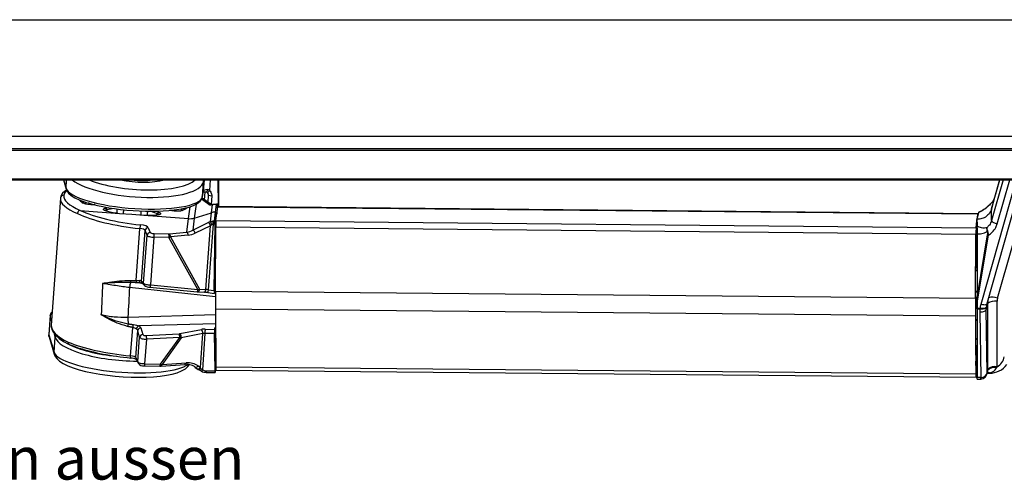
# Model space of a CAD drawing. Extents: x 9 to 832, y 9 to 585.
# Drawn here: x 309 to 471, y 415 to 491 of the extents above; entities that cross this region are included whole.
import ezdxf

# ---------------------------------------------------------------- set-up
doc = ezdxf.new("R2010")
doc.units = 0
doc.layers.get('0').update_dxf_attribs({"linetype": 'CONTINUOUS'})
doc.layers.add('ZEICHNUNGSKOPF', color=7, linetype='CONTINUOUS')
doc.styles.get("Standard").update_dxf_attribs({"font": 'ARIAL.TTF'})

msp = doc.modelspace()

# ---------------------------------------------------------------- linework, layer by layer
at = {"color": 7, "linetype": 'CONTINUOUS'}
for p, q in [((66.91946154, 490.57318213), (551.91946094, 490.57318213)), ((66.91946154, 471.4130679), (551.91946094, 471.4130679)), ((66.91946154, 469.4313811), (551.91946094, 469.4313811)), ((66.91946154, 469.1579895), (551.91946094, 469.1579895)), ((66.91946154, 464.42591715), (551.91946094, 464.42591715)), ((66.91946154, 464.24366104), (551.91946094, 464.24366104)), ((316.36293204, 464.24366104), (316.80098799, 462.73110377)), ((316.39282842, 464.24366104), (316.78374176, 462.89388406)), ((316.78374176, 462.89388406), (316.88180258, 464.24366104)), ((339.18601339, 461.46058607), (339.36529857, 463.92838227)), ((339.42209435, 464.24366104), (339.36529857, 463.92838227)), ((339.38561258, 462.43023443), (339.52769515, 464.24366104)), ((340.48771923, 464.24366104), (340.35082226, 462.49642539)), ((341.75874357, 464.24366104), (341.77209129, 459.8633157)), ((341.76044231, 463.68524003), (341.85444628, 463.68614155)), ((341.76112403, 463.46140223), (341.84825857, 463.46224415)), ((341.82401066, 462.90401685), (341.84944694, 462.00262326)), ((341.90101241, 459.86210125), (341.87068482, 464.24366104)), ((472.82564705, 463.86317479), (467.09778969, 443.79886555)), ((468.09454327, 443.79671979), (473.82238572, 463.86102903)), ((470.80537741, 464.24366104), (468.89552539, 457.55357611)), ((468.8996083, 459.51119381), (470.25060718, 464.24366104)), ((470.20636563, 464.24366104), (469.38416426, 461.36354226)), ((469.82258623, 457.01944399), (471.88490694, 464.24366104)), ((469.856844, 444.81396991), (475.40353303, 464.24366104)), ((315.86336036, 461.2268092), (314.35067225, 440.40512609)), ((315.87200816, 461.31141799), (315.87008172, 461.2319799)), ((339.17764266, 461.40040028), (339.37724185, 462.37004864)), ((339.18601339, 461.46058607), (339.17764266, 461.40040028)), ((339.18601339, 461.46058607), (339.38561258, 462.43023443)), ((339.38561258, 462.43023443), (339.37724185, 462.37004864)), ((339.61636451, 462.22275066), (339.50529312, 460.9952228)), ((340.13999877, 460.5531277), (340.21383588, 461.72388214)), ((340.72949802, 461.64297628), (340.63885053, 460.20565498)), ((341.76354175, 462.66840714), (341.83079814, 462.66348231)), ((341.83082422, 462.66249138), (341.7635492, 462.66631353)), ((341.84944694, 462.00262326), (341.86300327, 460.22589075)), ((469.38416426, 461.36352735), (468.8996083, 459.51119381)), ((323.32837832, 459.61895156), (323.75605841, 459.69244408)), ((324.69962602, 459.54267996), (323.48170289, 459.33339315)), ((336.90170077, 457.88120794), (337.18809736, 459.8491894)), ((338.19099208, 460.27886438), (337.85747987, 457.98712539)), ((340.26606445, 460.20822543), (339.04370544, 461.05964052)), ((340.70784291, 460.15760618), (339.32459791, 461.12108546)), ((340.66666727, 458.85187703), (340.86395865, 460.18696892)), ((341.48220037, 460.23051756), (341.29188274, 458.94261765)), ((341.42093425, 457.57233667), (341.71003168, 459.82644277)), ((341.65287455, 460.22501158), (341.56548296, 458.94003975)), ((341.66343947, 459.46316737), (341.66217287, 459.74884498)), ((341.71003168, 459.82644277), (466.6346318, 458.65022707)), ((466.64403443, 458.68759173), (341.71944549, 459.86380744)), ((468.63785451, 460.25804746), (468.61128574, 460.23471224)), ((319.11757001, 459.24644488), (325.55149001, 458.75253099)), ((325.55149001, 458.75253099), (327.5710537, 458.59749186)), ((327.5710537, 458.59749186), (329.59061739, 458.44245273)), ((329.59061739, 458.44245273), (336.90170077, 457.88120794)), ((331.79716085, 458.69504231), (330.59509536, 459.10691785)), ((331.52410639, 459.11510604), (331.99545619, 458.95360726)), ((337.85747987, 457.98712539), (337.63194521, 455.99159169)), ((337.85747987, 457.98712539), (340.66666727, 458.85187703)), ((340.5034623, 457.38178807), (340.66666727, 458.85187703)), ((341.29188274, 458.94261765), (341.13045101, 457.48851019)), ((341.29188274, 458.94261765), (341.56548296, 458.94003975)), ((341.30171006, 457.48690086), (341.56548296, 458.94003975)), ((341.56548296, 458.94003975), (341.56548296, 458.69939345)), ((466.55157273, 458.00271946), (466.6346318, 458.65022707)), ((466.57449072, 458.09170919), (466.7835242, 458.90367347)), ((466.78796475, 458.90503692), (466.7835242, 458.90367347)), ((466.78411522, 458.90594544), (466.78352742, 458.90367491)), ((468.89552539, 457.55359101), (468.8996083, 459.51119381)), ((330.30778048, 456.39751422), (330.62992123, 455.60597199)), ((336.65257943, 455.67698347), (336.90170077, 457.88120794)), ((337.63194521, 455.99159169), (340.14641372, 457.22423064)), ((340.54438089, 456.72791022), (338.02991239, 455.49527126)), ((339.74750963, 446.24864626), (340.54438089, 456.72791022)), ((340.95274349, 456.97857755), (340.13342736, 446.20415884)), ((341.27674689, 456.98446351), (341.11383622, 456.98599833)), ((341.13045101, 457.48851019), (341.30171006, 457.48690086)), ((341.14854847, 446.07457089), (341.27674689, 456.98446351)), ((341.32238169, 445.97469586), (341.38674354, 456.51161986)), ((341.35379707, 456.57060611), (341.38939594, 456.76672029)), ((341.35379707, 456.57060611), (341.38715704, 456.57028573)), ((341.38674354, 456.51161986), (466.31133621, 455.3353967)), ((341.42093425, 457.57233667), (466.34553437, 456.39611351)), ((466.49007564, 456.56057763), (466.34452109, 455.42567539)), ((466.34553437, 456.39611351), (466.49007564, 457.52317029)), ((466.49007564, 456.56057763), (466.49007564, 457.76382404)), ((466.49007564, 456.56057763), (466.49076109, 455.34044075)), ((466.49028425, 457.43514168), (466.49079089, 456.62119555)), ((466.49487381, 456.61975014), (466.49079089, 456.62119555)), ((466.49079417, 456.61889542), (466.49079273, 456.6211968)), ((328.29662104, 447.71477896), (328.91696197, 456.25357645)), ((329.17432738, 447.62504416), (329.77817272, 455.93677032)), ((329.5275594, 447.26147073), (330.10031161, 455.14522808)), ((330.10031161, 455.14522808), (329.77817272, 455.93677032)), ((330.69350262, 446.98205161), (331.26324293, 454.82433158)), ((331.2111373, 455.44208902), (333.65354006, 455.40460515)), ((333.7056457, 454.78685516), (331.26324293, 454.82433158)), ((338.46449171, 446.2151857), (333.7056457, 454.78685516)), ((333.7567157, 455.40821868), (336.65257943, 455.67698347)), ((336.85939078, 455.15947359), (333.96352892, 454.89071625)), ((333.96352892, 454.89071625), (338.72919967, 446.30675333)), ((341.31382098, 454.79069221), (341.3288339, 456.06816876)), ((341.31382098, 454.79069221), (341.37622704, 454.79010361)), ((341.38403152, 456.06764722), (341.3288339, 456.06816876)), ((466.24697809, 444.7984727), (466.31133621, 455.3353967)), ((466.33598273, 455.16114998), (466.32546251, 453.46527862)), ((466.33389657, 454.82615697), (466.4908356, 454.82468176)), ((466.49076109, 455.34044075), (466.3394845, 455.34187126)), ((466.4908356, 454.82468176), (466.4908803, 453.63620239)), ((466.49107402, 455.42601812), (466.49143164, 445.19261586)), ((468.18505292, 455.21656739), (466.49143164, 445.19261586)), ((466.49144654, 444.02063208), (468.3734781, 455.15968221)), ((341.29038518, 452.82360482), (341.36976739, 454.07889354)), ((341.32299637, 454.5525046), (341.37477045, 454.55201286)), ((341.36976739, 454.07889354), (341.36983072, 454.07922882)), ((341.37187963, 454.07874453), (341.36976739, 454.07889354)), ((341.36983072, 454.52599543), (341.36983072, 454.07922882)), ((341.37461399, 454.52595073), (341.36983072, 454.52599543)), ((341.36983072, 454.07922882), (341.37188335, 454.07907235)), ((466.35767882, 453.40718645), (466.31591087, 451.9238429)), ((466.4908803, 453.63620239), (466.32653539, 453.63774466)), ((466.32707184, 453.37859112), (466.32888978, 453.37857622)), ((466.32888978, 453.37857622), (466.33258526, 453.40745467)), ((466.33271938, 453.40742486), (466.4908505, 453.40593475)), ((466.49071639, 453.40593475), (466.49071639, 452.91438269)), ((341.23899852, 448.45576155), (341.29038518, 452.82360482)), ((341.36419808, 452.82092261), (341.29038518, 452.82360482)), ((466.31591087, 451.9238429), (466.30191868, 449.665937)), ((466.3432843, 452.8959127), (466.49071639, 452.91438269)), ((466.49071639, 452.91438269), (466.49102931, 449.41639471)), ((341.33753618, 448.45594781), (341.23899852, 448.45576155)), ((341.23900225, 445.74909228), (341.23899852, 448.45576155)), ((466.29646485, 449.33588373), (466.49102931, 449.33522808)), ((466.49102931, 449.41639471), (466.29746323, 449.41705036)), ((466.49102931, 449.33522808), (466.49114852, 445.89004981)), ((329.17432738, 447.62504416), (329.5275594, 447.26147073)), ((329.31077172, 447.26001042), (329.66400375, 446.89643699)), ((330.5577456, 446.62485587), (338.32873282, 445.85799741)), ((330.69350262, 446.98205161), (338.46449171, 446.2151857)), ((341.32238169, 445.0442003), (327.22057467, 446.56022209)), ((338.45935454, 445.84770816), (339.47766264, 445.78960108)), ((338.72919967, 446.30675333), (339.74750963, 446.24864626)), ((340.08703073, 445.73184418), (341.16675769, 445.59400099)), ((340.13342736, 446.20415884), (341.14854847, 446.07457089)), ((341.23900225, 445.74909228), (341.16978263, 445.59717494)), ((341.23900225, 445.74909228), (341.32238169, 445.73942142)), ((341.32238169, 445.97469586), (466.24697809, 444.7984727)), ((341.32238169, 445.97469586), (341.32238169, 443.08691787)), ((466.27302532, 445.8468886), (466.49114852, 445.84212768)), ((466.27302532, 442.11379009), (466.27302532, 445.00156808)), ((466.49114852, 445.89004981), (466.27318924, 445.89480328)), ((466.49114582, 445.84212906), (466.49114499, 445.89004709)), ((466.49114852, 445.84212768), (466.49114852, 441.26082527)), ((466.24697809, 444.7984727), (466.24697809, 441.91070217)), ((466.49144654, 443.128358), (466.49144654, 444.02063208)), ((467.97747975, 442.93568599), (468.23726659, 443.92790961)), ((468.23726659, 443.92790961), (468.23726659, 433.17341375)), ((469.78573566, 433.5513221), (469.78572076, 444.30581051)), ((314.18456295, 442.04812067), (313.95230786, 438.8512032)), ((314.19010758, 441.98081958), (313.95851885, 438.79307377)), ((314.39900789, 441.07045549), (314.19010758, 441.98081958)), ((326.94332366, 441.69997739), (341.32897546, 442.11033302)), ((341.32238169, 443.08691787), (466.24697809, 441.91070217)), ((341.32238169, 443.08691787), (341.38675099, 433.55372864)), ((466.24697809, 441.91070217), (466.31135111, 432.37750548)), ((466.49144654, 443.03746092), (466.49102931, 431.79209846)), ((466.96418588, 443.12391001), (466.49144654, 443.128358)), ((466.49144654, 443.03746092), (466.96451371, 443.03300547)), ((466.94582765, 442.50194299), (467.10835462, 431.78654033)), ((468.13464229, 432.57342595), (467.97747975, 442.93568599)), ((341.33900021, 440.6259166), (328.7235449, 440.266061)), ((466.49114852, 441.26082527), (466.27302532, 441.26847702)), ((466.27318924, 441.22313279), (466.49114852, 441.21548849)), ((466.49114852, 441.21548849), (466.49102931, 438.1351428)), ((466.491147, 441.2154922), (466.49114779, 441.2608285)), ((313.95851885, 438.79307377), (314.82453383, 435.9259935)), ((315.00607793, 438.42489588), (314.88690217, 438.9442535)), ((327.39686099, 435.32988), (327.73558674, 439.99231922)), ((328.26113579, 435.05524414), (328.58325606, 439.48912936)), ((328.88442156, 438.40888458), (328.58325606, 439.48912936)), ((329.08560214, 439.9303751), (329.38676765, 438.85013032)), ((329.96658859, 438.6670472), (335.38555791, 438.97669333)), ((335.4967392, 438.99029809), (339.02357956, 439.67601972)), ((339.2441037, 438.99150508), (335.71726335, 438.30578345)), ((338.85929053, 433.39705038), (339.2441037, 438.99150508)), ((339.61213445, 439.02539032), (339.19881908, 433.01656413)), ((341.19498049, 438.98348081), (339.61213445, 439.02539032)), ((339.63633952, 439.72344267), (341.21680324, 439.68159276)), ((341.27675434, 432.87285733), (341.19498049, 438.98348081)), ((341.21680324, 439.68159276), (341.25303914, 439.96238279)), ((341.34347801, 439.9625318), (341.25303914, 439.96238279)), ((341.2903889, 437.17518019), (341.25303914, 439.96238279)), ((313.99625604, 438.45654595), (314.86227102, 435.58947312)), ((314.82453383, 435.9259935), (315.00607793, 438.42489588)), ((328.58970453, 434.35219246), (328.88442156, 438.40888458)), ((329.75363423, 434.04505717), (330.04595776, 438.06879538)), ((335.46492708, 438.37844151), (330.04595776, 438.06879538)), ((332.3221865, 433.98741203), (335.46492708, 438.37844151)), ((335.71726335, 438.30578345), (332.56642212, 433.90342909)), ((341.36227583, 437.17883098), (341.2903889, 437.17518019)), ((341.36503999, 436.76916825), (341.2903889, 437.17518019)), ((466.49102931, 438.1351428), (466.29647975, 438.14517128)), ((466.29746323, 438.07952422), (466.49102931, 438.06955534)), ((466.31592577, 435.86048799), (466.30193358, 437.90018874)), ((466.49102931, 438.06955534), (466.49071639, 435.55246609)), ((341.32884135, 434.32949799), (341.31382843, 435.4512425)), ((341.37394344, 435.45067626), (341.31382843, 435.4512425)), ((341.32608463, 435.80944407), (341.36980091, 436.06435823)), ((341.32608463, 435.80944407), (341.371522, 435.80901193)), ((466.35882621, 435.00577229), (466.31592577, 435.86048799)), ((466.33023088, 435.57559269), (466.49071639, 435.55246609)), ((466.49071639, 435.55246609), (466.49071639, 434.88228637)), ((328.26113579, 435.05524414), (328.58970453, 434.35219246)), ((328.30322226, 434.82692855), (328.63179286, 434.12388432)), ((329.65576154, 433.68557411), (332.22431195, 433.62792897)), ((329.75363423, 434.04505717), (332.3221865, 433.98741203)), ((332.37518435, 433.63142329), (336.34219756, 433.92237591)), ((332.56642212, 433.90342909), (336.53343347, 434.19438916)), ((338.48010999, 433.67769885), (338.85929053, 433.39705038)), ((341.32884135, 434.32949799), (341.38151695, 434.3289988)), ((341.3471884, 434.06965899), (341.38327156, 434.06931626)), ((466.33598273, 432.93603825), (466.32547741, 434.46801918)), ((466.32655029, 434.31244361), (466.4908803, 434.31089389)), ((466.32888978, 434.60802304), (466.33260017, 434.63690149)), ((466.4908505, 434.66226327), (466.33477574, 434.66373104)), ((466.35918384, 434.88352316), (466.49071639, 434.88228637)), ((466.49071639, 434.88228637), (466.4908505, 434.66226327)), ((466.4908803, 434.31089389), (466.4908505, 433.24797916)), ((337.95483661, 433.50246119), (338.33401901, 433.22181272)), ((339.82637217, 432.88651424), (341.27675434, 432.87285733)), ((339.83858367, 432.62673485), (341.29510139, 432.61301833)), ((341.30171751, 432.62938726), (341.39752453, 433.09546578)), ((341.38675099, 433.55372864), (466.31135111, 432.37750548)), ((341.41153162, 432.98886287), (466.33611684, 431.81264716)), ((466.4908505, 433.24797916), (466.33383696, 433.24945438)), ((466.33571451, 432.97587651), (466.49079089, 432.97441619)), ((466.34000604, 432.80479628), (466.344536, 432.80475157)), ((466.3664407, 432.97558593), (466.344536, 432.80475157)), ((466.34553437, 431.85001182), (466.48974781, 432.97442364)), ((466.49009054, 432.7364223), (466.49009054, 432.97442364)), ((466.49095481, 431.5328257), (466.49009054, 432.7364223)), ((468.08898513, 432.28476065), (468.2103998, 432.69779104)), ((468.23799675, 432.92499649), (468.13464229, 432.57342595)), ((468.1539542, 432.50575977), (468.54487126, 432.50207919)), ((466.49096971, 431.51854294), (467.10416739, 431.51276874)), ((467.09184413, 431.78644347), (466.49102931, 431.79209846))]:
    msp.add_line(p, q, dxfattribs=at)
at = {"color": 7, "linetype": 'CONTINUOUS', "flags": 128}
for points in [[(316.78374176, 462.89388406), (316.78667776, 462.79920208), (316.80098799, 462.73110377)], [(339.36529857, 463.92838227), (339.35944428, 464.11484795), (339.33264454, 464.24366104)], [(316.80098799, 462.73110377), (316.91193133, 462.46090102), (317.18540163, 462.08153236), (317.60787097, 461.70570272), (318.20566924, 461.32666933), (318.94364831, 460.97061354), (319.79882502, 460.64202803), (320.17459133, 460.52402573)], [(335.50858003, 459.44749134), (336.20497463, 459.57855451), (337.03851951, 459.79528445), (337.75566397, 460.05370783), (338.35252811, 460.36240774), (338.82288699, 460.74410098), (339.07587891, 461.10561806), (339.17764266, 461.40040028)], [(339.32459791, 461.12108546), (339.17108801, 461.21598351), (339.12081522, 461.2357797)], [(339.98305974, 462.67418134), (339.97684595, 462.57091629), (339.96156481, 462.47511673), (339.93790549, 462.39111143), (339.90693716, 462.32267785), (339.87005492, 462.27291542), (339.82892399, 462.24405932), (339.79394724, 462.23694402)], [(341.48220037, 460.23051756), (341.4983048, 460.24458426), (341.50709276, 460.24629789)], [(341.66075354, 460.24135816), (341.6221111, 460.24208086), (341.50701081, 460.24630534)], [(341.71944549, 459.86380744), (341.71605547, 459.85883045), (341.71003168, 459.82644277)], [(323.62252631, 459.0908544), (323.33657303, 459.16382539), (323.18147057, 459.22857839), (323.13557779, 459.25849992), (323.13789678, 459.25487148)], [(332.10237761, 458.57279318), (332.10326982, 458.57468563), (332.04977651, 458.55156648), (331.90624667, 458.51511824), (331.64940839, 458.48347562), (331.52960305, 458.48112124)], [(466.66376357, 458.43848902), (466.66121547, 458.51431358), (466.65692394, 458.59937685), (466.65197675, 458.65679103), (466.64649313, 458.68482011), (466.64065187, 458.68260729), (466.6346318, 458.65022707)], [(466.32546251, 453.46527862), (466.32541781, 453.44391781), (466.32552211, 453.42402476), (466.32580524, 453.40655315), (466.32622247, 453.39232999), (466.32677381, 453.38203329), (466.32741456, 453.37616223), (466.32812982, 453.37499249), (466.32888978, 453.37857622)], [(329.16172472, 447.27693814), (329.10193754, 447.28452283), (329.04596505, 447.30738866), (328.9955656, 447.34480548), (328.95232988, 447.39561098), (328.91761762, 447.45819586), (328.89252407, 447.5305857), (328.87783711, 447.61050808), (328.87402241, 447.69543725)], [(330.5577456, 446.62485587), (330.56368371, 446.62508684), (330.58313531, 446.63618076), (330.60333756, 446.66271227), (330.62365157, 446.70382458), (330.643431, 446.75821381), (330.66205186, 446.8241589), (330.67891998, 446.89956623), (330.69350262, 446.98205161)], [(338.32873282, 445.85799741), (338.3346728, 445.85822093), (338.35412254, 445.8693223), (338.37432479, 445.89585381), (338.3946388, 445.93695867), (338.41442009, 445.99135536), (338.43303909, 446.05730045), (338.44990907, 446.13270777), (338.46449171, 446.2151857)], [(338.32873282, 445.85799741), (338.36195682, 445.85488307), (338.45935454, 445.84770816)], [(338.45923906, 445.84771561), (338.47657469, 445.84797638), (338.52703748, 445.8629893), (338.5758276, 445.89862543), (338.62087009, 445.9533574), (338.66024454, 446.02486062), (338.69227086, 446.11008781), (338.71558746, 446.20541054), (338.72919967, 446.30675333)], [(339.47766264, 445.78960108), (339.49488466, 445.78986931), (339.54534744, 445.80488222), (339.59413757, 445.84051835), (339.63918005, 445.89525032), (339.67855265, 445.96676099), (339.71058083, 446.05198073), (339.73389742, 446.14730346), (339.74750963, 446.24864626)], [(468.09454327, 443.79671979), (468.06383197, 443.75185239), (467.99889271, 443.71866005), (467.90212457, 443.69837212), (467.77705913, 443.69171875), (467.62833064, 443.69896072), (467.46137803, 443.71981489), (467.28234058, 443.75353622), (467.09778969, 443.79886555)], [(467.97747975, 442.93568599), (467.9460979, 442.84971374), (467.87919169, 442.76758599), (467.77920489, 442.69234258), (467.64983301, 442.62674021), (467.49581461, 442.57319289), (467.32282703, 442.53366756), (467.13721817, 442.50962454), (466.94582765, 442.50194299)], [(314.3594169, 440.49366134), (314.34975303, 440.16927051), (314.45806259, 439.65765404), (314.70759138, 439.16496205), (315.1068475, 438.6735292), (315.66934166, 438.18101602), (316.38789614, 437.70100492), (317.1880084, 437.27172482), (317.3696014, 437.18488085)], [(313.95506504, 438.85554689), (313.95167689, 438.84197193), (313.99625604, 438.45654595)], [(313.99625604, 438.45654595), (313.96451005, 438.60333728), (313.95851885, 438.79307377)], [(317.29927351, 437.2163819), (317.79154641, 437.01457548), (318.78953864, 436.65703702)], [(314.86233901, 435.58924216), (314.83052503, 435.73625701), (314.82453383, 435.9259935)], [(314.86227102, 435.58947312), (315.01830573, 435.2253856), (315.30308322, 434.83106362), (315.71259926, 434.4528498), (316.30571437, 434.06178373), (317.08039501, 433.68069398), (317.96207716, 433.34196824), (318.93714023, 433.03913939), (319.99881537, 432.76816922), (321.13713184, 432.52857345), (322.33909303, 432.32147711), (323.58957333, 432.14860129), (324.87201755, 432.01171922), (326.16900158, 431.91244769), (327.46269432, 431.85206818), (328.73498154, 431.83146733), (329.96844937, 431.85114431), (331.14667301, 431.91124069), (332.25464513, 432.01176393), (333.27943151, 432.15289282), (334.21108005, 432.33579713), (335.04406427, 432.56458211), (335.77936393, 432.85139966), (336.42383729, 433.23063421), (336.81584214, 433.59326887), (337.00985899, 433.88790953)], [(327.42539672, 434.97903961), (327.41388371, 434.96438431), (327.40412531, 434.96840763), (327.3964866, 434.99094563), (327.39125629, 435.03114897), (327.38863183, 435.08752751), (327.38871006, 435.1579355), (327.39148726, 435.23975032), (327.39686099, 435.32988)], [(337.95483661, 433.50246119), (338.00368634, 433.4756689), (338.07511506, 433.46038776), (338.15487539, 433.46598315), (338.23921596, 433.49218684), (338.3241712, 433.53776949), (338.40574761, 433.60059279), (338.48010999, 433.67769885)], [(332.22431195, 433.62792897), (332.2621609, 433.62748938), (332.37518435, 433.63142329)], [(337.89870953, 433.56503862), (337.94394945, 433.51111132), (337.95483661, 433.50246119)], [(338.33401901, 433.22181272), (338.38286874, 433.19502043), (338.45429746, 433.17973184), (338.53405779, 433.18532723), (338.61839836, 433.21153092), (338.7033536, 433.25712102), (338.78493001, 433.31994432), (338.85929053, 433.39705038)], [(338.33401901, 433.22181272), (338.36648491, 433.19756853), (338.46825426, 433.11899471)], [(338.46855787, 433.11874884), (338.50980987, 433.09530931), (338.57042779, 433.08264333), (338.63981133, 433.0880599), (338.71503239, 433.11133551), (338.79292076, 433.15148669), (338.870187, 433.20682215), (338.94357336, 433.27499497)], [(339.00652332, 432.81903433), (339.01457553, 432.80070591), (339.02044659, 432.79647398)], [(466.31135111, 432.37750548), (466.31291573, 432.22792017), (466.31547873, 432.0960598), (466.3189507, 431.98592531), (466.32322734, 431.90086203), (466.32818942, 431.84344786), (466.33367305, 431.81541878), (466.3395143, 431.8176316), (466.34553437, 431.85001182)], [(466.344536, 432.80475157), (466.34303098, 432.79666769), (466.34157067, 432.796094), (466.34019976, 432.80305284), (466.33896296, 432.8173356), (466.33789008, 432.8385027), (466.33702581, 432.86592084), (466.33638506, 432.898763), (466.33598273, 432.93603825)], [(468.53673523, 432.53463822), (468.53862767, 432.5208323), (468.54056482, 432.51078891), (468.54256158, 432.50454533), (468.54461794, 432.50211644), (468.54488616, 432.50207919)], [(467.10416739, 431.51276874), (467.11207991, 431.51272404), (467.13581746, 431.51294756)], [(467.14125638, 431.52708131), (467.13748639, 431.5142067), (467.13580256, 431.51294756)]]:
    msp.add_lwpolyline(points, dxfattribs=at)
at = {"color": 7, "linetype": 'CONTINUOUS'}
for centre, radius, start, end in [((316.35695117, 461.24059162), 0.48967258, 84.6194336092, 174.8800630686), ((317.59650146, 460.97590482), 1.75682846, 114.5812022036, 168.9902154626), ((339.0594795, 460.73949983), 0.46464542, 55.2091640132, 83.9609080575), ((339.84133323, 460.04879457), 2.18865509, 91.1273934862, 103.2991437126), ((339.81965115, 461.93650042), 0.29774817, 47.2839446041, 95.0678727884), ((339.77159494, 461.80319778), 0.43134337, 3.9582921983, 54.6983294579), ((339.37934089, 463.1094035), 1.14870284, 304.0314904942, 327.7491977806), ((340.69918456, 463.13353705), 1.49086898, 251.0012514379, 271.1650608115), ((320.50317908, 461.8595769), 1.63241936, 217.3005969233, 241.8295616204), ((323.19306679, 459.36235748), 0.29008573, 354.2696130306, 62.1956622998), ((335.15375705, 460.95362388), 1.85361865, 288.3757162393, 314.9218904966), ((340.43927165, 459.76668635), 0.47429684, 55.6820270201, 111.4191115358), ((340.71143149, 461.44331961), 1.24512841, 265.6079096281, 280.9429613338), ((465.24321606, 463.2278364), 4.49248439, 290.5760784904, 318.2063038044), ((332.08420218, 458.68022777), 0.28742337, 107.9847580072, 177.0455200849), ((466.64797087, 458.32151633), 0.60007881, 76.5090078397, 76.8862033942), ((331.54710076, 456.14125939), 2.63253588, 164.1065565863, 177.5547350005), ((330.28716123, 455.88646123), 0.51146878, 87.689563693, 174.3551460641), ((339.80993939, 456.54672144), 0.7564613, 13.8583032978, 63.5894272795), ((339.39269304, 456.47560757), 1.43351717, 16.9412093426, 39.2080282593), ((346.74103838, 457.65889439), 5.82813768, 181.7708961286, 186.7034023725), ((347.89541468, 457.01330629), 6.78163344, 175.9818665208, 180.2307165875), ((355.20002773, 456.59727752), 13.81354978, 175.9522879919, 180.3552927399), ((480.11067581, 455.42140716), 13.79960765, 175.9496601232, 180.3571165417), ((466.93315695, 454.52107931), 2.14394761, 101.7960226218, 101.9075130304), ((330.609288, 455.09493302), 0.51145533, 87.6879346107, 174.3565755753), ((329.75841021, 455.00848049), 1.51605816, 353.0233060238, 16.6192594843), ((332.20100328, 454.97101489), 1.51587058, 353.0220263265, 16.6206549308), ((333.30606571, 454.92804584), 0.65852211, 356.7503367404, 46.8166373443), ((336.20190359, 455.19680213), 0.658546, 356.750546231, 46.815503694), ((337.29549961, 455.31410552), 0.75642789, 13.8571305244, 63.590600053), ((469.76833208, 455.18276093), 3.43241738, 175.9417471441, 180.3607441746), ((468.44577341, 455.45183491), 0.42274361, 117.0544504302, 133.5756235175), ((468.46798407, 455.81323187), 0.66034728, 244.6302517712, 261.7718293923), ((330.53055337, 446.21811447), 3.32761126, 159.1801736759, 174.0990649589), ((328.31067811, 447.75409506), 0.95796028, 180.5997795036, 201.6384480833), ((329.43986544, 447.60926515), 1.14810318, 174.7269213051, 192.7567206016), ((329.66066913, 447.59881435), 0.48704856, 176.9128646182, 224.0771703982), ((330.01389968, 447.23524352), 0.48704695, 176.9131601305, 224.2329285038), ((330.56524866, 448.25593837), 1.63109975, 236.4586813267, 269.7364381939), ((343.96706905, 445.58913465), 3.88266189, 170.8858037069, 177.8935852842), ((469.04321459, 442.96890095), 2.01650001, 66.2037166735, 108.4745508067), ((469.44517428, 442.33984777), 1.99523968, 80.1726720284, 127.2572553091), ((314.68050085, 441.936472), 0.49239443, 112.12360659, 174.8326446554), ((314.79830643, 442.06605706), 0.59728387, 118.936865979, 183.2518196428), ((480.86367428, 443.12858234), 13.89948919, 180.0192600693, 180.3939852991), ((444.15880062, 445.83464716), 22.98839227, 352.9981245282, 353.2232172997), ((330.52216515, 439.35687478), 3.73876695, 160.5854092173, 167.4981749834), ((337.95887701, 441.67581844), 11.01557984, 179.8743409597, 185.6064825499), ((332.31754455, 439.42315344), 4.61717306, 166.7126518068, 172.9190528041), ((328.98066271, 439.68036323), 0.63964948, 113.701186156, 174.4460609824), ((315.47829163, 438.38764172), 0.47368096, 142.5144026589, 175.4891306233), ((329.08881217, 439.42014413), 0.51024107, 90.3604617444, 172.2297421024), ((329.38996324, 438.33991578), 0.51022455, 90.3588526917, 172.2313511551), ((328.10572564, 438.1157785), 1.94080089, 358.6128421258, 16.5015847177), ((333.5244961, 438.42539824), 1.94099906, 358.613762779, 16.5006640645), ((334.82190604, 438.39511345), 0.8998025, 354.3024420188, 41.4114245721), ((338.3487464, 439.08083508), 0.8998025, 354.3024420188, 41.4114245721), ((353.6022811, 438.88972564), 13.99080441, 176.5837001297, 179.4444111131), ((327.24365294, 432.09057269), 2.877906, 68.3277544367, 86.6793533616), ((328.72181791, 435.02212701), 0.46187093, 175.8882421431, 205.0004612983), ((329.05033145, 434.31907153), 0.46181614, 175.8872807922, 205.2399685791), ((329.5217226, 434.78767523), 1.11022219, 216.7189396515, 276.9343294654), ((329.20194981, 434.0021936), 0.55334708, 325.096939669, 4.442717628), ((331.77055712, 433.94453582), 0.55329319, 325.0946412034, 4.4444633181), ((332.27104225, 433.90783806), 0.29541278, 290.6641932711, 359.1448404601), ((336.23813657, 434.19876462), 0.29532932, 290.6314722786, 359.1511020098), ((468.05551869, 434.49589576), 1.73026586, 176.2844293448, 180.9231410322), ((464.24629779, 434.93802761), 2.11361436, 358.3212951295, 1.8367348465), ((468.61645528, 435.93235482), 3.43102247, 268.8045079658, 323.9696483517), ((339.85765487, 434.77519737), 2.14854716, 247.065635465, 269.491417284), ((338.81448499, 433.14572219), 0.40545591, 300.5290610273, 341.4247301343), ((341.4750572, 432.8338024), 1.64952747, 178.1687600315, 187.2114463776), ((343.91531619, 433.38168021), 2.5344117, 176.1074849336, 188.9164193363), ((468.33468624, 431.63783825), 0.91927905, 77.303260059, 100.6769570647), ((469.44518442, 431.58536254), 1.99523736, 80.1725218421, 127.2576718735), ((469.43860622, 431.79332852), 1.64988954, 80.0878698464, 136.6931550125), ((468.34100942, 431.70564448), 1.2517757, 176.2991280933, 188.8635424165), ((468.3612178, 431.77405942), 1.25292535, 179.4292438869, 192.0287086746)]:
    msp.add_arc(centre, radius, start, end, dxfattribs=at)
for centre, major_axis, ratio, start_param, end_param in [((327.97700394, 462.35108305), (11.22157329, -0.79939184), 0.248587161, 3.2325181486, 6.2503648308), ((328.16017399, 464.87236147), (11.21892166, -0.83587593), 0.3031903649, 3.5630285368, 6.2512739436), ((328.23106347, 465.8217543), (10.22154701, -0.76345874), 0.3061721638, 3.8928336117, 6.0104998917), ((328.23001737, 465.83171041), (6.23265062, -0.46552362), 0.3061721638, 4.3224484034, 5.5808851), ((328.23581307, 465.77655103), (5.17128131, -0.38636741), 0.3063578694, 4.603502917, 5.2996928042), ((330.82366669, 460.13628147), (14.96028755, -1.09078446), 0.2563934985, 3.1416595583, 3.7831375559), ((330.85882143, 460.61836694), (14.46160193, -1.05455391), 0.2558337649, 3.1266438591, 3.7838996405), ((327.86793456, 460.84796854), (11.46954636, -0.83637034), 0.2558337649, 2.870047072, 3.1266438591), ((340.38208594, 462.3524174), (0.99784982, -0.06646642), 0.3244427443, 2.0036936144, 3.1064004321), ((327.86741723, 460.84404702), (9.04830594, -0.65981111), 0.2558339554, 3.4000323558, 3.5833228763), ((327.94261568, 461.86784642), (10.72288689, -0.7631718), 0.2474690669, 3.9356161589, 5.4970326556), ((327.86741723, 460.84404702), (9.04830594, -0.65981111), 0.2558339554, 5.81155747, 6.0427234449), ((341.54281179, 460.65175644), (1.31057804, 0.40068756), 0.218995603, 3.3118959591, 4.1023979765), ((341.68227977, 460.55224553), (1.25953199, -0.01141039), 0.2600551482, 4.5552176493, 4.6913973562), ((341.67520329, 460.01949683), (-0.02290179, 5.32771987), 0.0026673773, 1.5783307361, 1.6216076613), ((330.84520515, 460.43275162), (14.96086025, -1.08290128), 0.2888579831, 3.7829938194, 4.6040771035), ((330.87975377, 460.91011114), (14.46217464, -1.04667052), 0.2894177143, 3.7825143623, 4.604074272), ((327.86741723, 460.84404702), (9.04830594, -0.65981111), 0.2558339554, 4.2382267919, 4.4722566907), ((327.86741723, 460.84404702), (9.04830594, -0.65981111), 0.2558339554, 4.9226236556, 5.1566535544), ((337.07586365, 460.28056058), (2.47940259, -0.32043938), 0.9621456001, 4.7663387987, 5.1542780789), ((341.29198173, 457.01713531), (1.98349917, -0.25656985), 0.9621386313, 1.6946636524, 2.012800735), ((328.822314, 456.44342721), (1.49608703, -0.10827626), 0.2894177143, 0.1419821353, 1.4624816184), ((340.7492385, 457.1162769), (1.28166814, 0.47223495), 0.2458830338, 1.672607783, 1.9679540197), ((340.90584563, 456.66010055), (0.77297615, 0.53766355), 0.2894072464, 1.5530277135, 1.8483739502), ((341.11972546, 455.46552123), (-0.30350464, 2.0007515), 0.9874783135, 6.1253914763, 6.2330149812), ((341.10280563, 455.44186431), (-0.04641983, 1.54353731), 0.9707719472, 6.2448583303, 6.3524818353), ((341.30216381, 457.00803781), (0.00707813, 0.4999555), 0.0502214834, 0.2922325897, 1.6186828212), ((341.35425078, 456.0917421), (0.00707813, 0.4999555), 0.0502214834, 0.2922325897, 1.6186828212), ((328.78776537, 455.96606768), (0.99740148, -0.07204468), 0.2978136756, 0.1419381718, 1.4624376549), ((331.09052831, 455.11331096), (0.99738133, -0.07232215), 0.2810217415, 3.2836159772, 4.9067721815), ((331.12507693, 455.59067048), (0.49869568, -0.03609209), 0.2894177143, 3.2835747889, 4.9067309932), ((333.60791704, 455.47894008), (0.29192412, -0.01703859), 0.2483112607, 4.8837929436, 5.2616780416), ((333.57336842, 455.00158055), (0.73281561, 0.22149438), 0.3196130863, 4.7967356337, 5.1746207317), ((336.84954362, 458.27808955), (1.87987401, 2.12415079), 0.8166131583, 3.8900796134, 4.2780188936), ((337.09090433, 458.23794597), (2.26990977, 2.42473696), 0.8448485732, 3.9024188596, 4.2903581399), ((341.32653073, 454.80247987), (0.00353907, 0.24997775), 0.0502214834, 1.6186828212, 3.1418307775), ((466.49075475, 454.86417205), (-0.00002325, 0.50002238), 0.0001635393, 4.6333231372, 5.9737359971), ((466.49083628, 453.65594587), (-0.00001162, 0.25001119), 0.0001635393, 3.1415911076, 4.633323136), ((466.49098732, 449.35477067), (-0.00001162, 0.25000147), 0.000164343, 4.6341418247, 4.9614572231), ((374.05940656, 1055.26272444), (52.30332465, 745.46979632), 0.0199190228, 2.5260154156, 2.5379962463), ((328.19188012, 447.76389346), (0.99197356, -0.14668519), 0.0437737811, 0.1453195585, 0.819026006), ((328.13063524, 447.27121361), (1.49056914, -0.18385264), 0.1199207264, 0.6398938099, 0.8217934728), ((330.51512281, 447.1930341), (0.99549268, -0.09814254), 0.1962972618, 3.2887096109, 4.9118658152), ((374.84463747, 1053.24173983), (53.07660128, 743.3792178), 0.0099862524, 2.5261616942, 2.537567403), ((338.35515473, 446.38859037), (0.74465855, 0.20076704), 0.254767351, 4.7908199395, 5.1687050376), ((340.04037929, 445.59152232), (1.24181156, -0.15487003), 0.1187318658, 1.5463613893, 2.0856526012), ((340.10162418, 446.08420217), (0.74314402, -0.11775147), 0.1641039518, 1.5539986485, 2.0932898604), ((341.17395691, 446.0971419), (0.00705772, 0.50314879), 0.0499082081, 1.6163758509, 3.2548423074), ((466.49139886, 444.03669137), (-0.0000011, 1.50061766), 0.000028305, 4.7016876709, 5.5917029543), ((471.43780139, 442.61242863), (4.46611022, -0.57358356), 0.9614151632, 2.9969645905, 3.1560427292), ((471.47253106, 442.88321897), (3.4887764, -0.32175773), 0.9609512482, 2.9625992397, 3.1107116638), ((471.73364125, 443.88048018), (3.44251773, -0.63563292), 0.9617534687, 3.1649533279, 3.3172006673), ((471.78573576, 444.2866657), (1.98493788, -0.25492603), 0.9614151632, 2.9969645905, 3.2644460167), ((316.67779143, 441.86422003), (2.49320967, -0.18415714), 0.2927503198, 3.1487942927, 3.2332209448), ((466.49135672, 443.26391952), (-0.00002325, 0.50002238), 0.0001635393, 4.2423693848, 4.4378462589), ((471.44586822, 442.45890056), (4.47117022, -0.56520115), 0.9070478984, 3.1395663256, 3.2695535468), ((471.4799364, 442.91150225), (3.48568885, -0.39049823), 0.8911660158, 3.1395526054, 3.2589216075), ((329.31150821, 439.3218927), (14.96086025, -1.08290128), 0.2888579831, 3.1415158217, 3.7829938194), ((327.59294651, 439.87734044), (1.50216455, -0.01845822), 0.404698679, 0.1176600399, 0.7237119744), ((316.44593627, 438.67280623), (2.49364204, -0.17820641), 0.2524969, 3.1412949, 3.2325697449), ((327.58566118, 439.41947932), (1.00336853, 0.02439736), 0.4691351441, 0.0965230554, 0.7025749899), ((329.88431999, 438.8678114), (0.50072152, -0.00615274), 0.404698679, 3.2592526934, 4.8824088978), ((335.36466063, 439.0782331), (0.30602547, 0.01179388), 0.334441206, 4.7678315882, 5.1457166862), ((339.60072531, 439.22015437), (1.25114972, -0.02241272), 0.4027340572, 1.5495425473, 2.0574488865), ((339.59343998, 438.76229325), (0.752093, 0.00902873), 0.3496191077, 1.5417405966, 2.0496469358), ((341.22040059, 439.22344699), (0.00706848, 0.49998799), 0.0502283187, 0.4127135644, 2.0721011813), ((326.20077159, 437.90180006), (11.21924886, -0.83138212), 0.2966633295, 3.2332963953, 4.937398818), ((329.28996975, 439.02542255), (14.96028755, -1.09078446), 0.2563934985, 3.7831375559, 4.6042208401), ((326.23607342, 438.37782574), (10.72056224, -0.7951646), 0.2977813258, 3.7312588386, 4.6300379316), ((329.87703466, 438.40995028), (0.99938816, -0.04405565), 0.3390339827, 3.2740004712, 4.8971566756), ((335.3573753, 438.62037198), (0.70896941, -0.296045), 0.2444281957, 4.9655983134, 5.3434834114), ((466.49099209, 438.24919113), (-0.00001182, 0.25033232), 0.0001639089, 3.9120392121, 4.2393546156), ((326.01760155, 435.38052165), (11.22187906, -0.79517818), 0.2420594906, 3.232436421, 6.03393161), ((329.25481501, 438.54333709), (14.46160193, -1.05455391), 0.2558337649, 3.9432815275, 4.6042229749), ((327.2713005, 435.09240279), (0.99734221, -0.07286061), 0.2474377566, 0.1421615084, 1.4626609916), ((341.326539, 435.5713023), (0.00353907, 0.24997775), 0.0502214834, 0.3096858822, 2.0724684268), ((329.57973051, 434.31765159), (0.99736159, -0.07259391), 0.2642297658, 3.2836902722, 4.9068464766), ((332.18931461, 434.1939604), (0.69777604, -0.31283323), 0.1821039436, 4.9847995741, 5.3626846721), ((336.11476796, 431.71772278), (2.35786989, 1.19533076), 0.8016523861, 0.4080997221, 1.1235708277), ((336.34257887, 431.49107048), (2.82873579, 1.35741685), 0.8301973171, 0.4134921403, 1.128963246), ((341.35426002, 434.56961125), (0.00707813, 0.4999555), 0.0502214834, 2.0724684268, 3.1418307775), ((466.49084455, 434.42412831), (-0.00001162, 0.25001119), 0.0001635393, 4.2423693974, 5.9737359827), ((468.51700772, 435.63921745), (2.47662124, -0.3512619), 0.9619275494, 5.3803530925, 6.2442469665), ((339.18388572, 432.80815282), (-0.67872133, 1.04020398), 0.0477860684, 5.1463984588, 5.2826955987), ((339.81699597, 434.24227367), (1.49504802, -0.12291326), 0.9031466481, 4.3614737133, 4.7927581793), ((341.30217408, 433.11297377), (0.00707813, 0.4999555), 0.0502214834, 2.0724684268, 3.3989186583), ((466.49076394, 433.47443865), (-0.00002325, 0.50002238), 0.0001635393, 3.1415911062, 4.2423693838), ((467.13706408, 432.59227677), (0.99693611, 0.0900605), 0.803198572, 4.6112283159, 6.1477831106), ((467.13706408, 432.59227677), (0.09944254, 1.06126753), 0.9357299961, 3.2455909899, 4.7821457847), ((467.40769282, 433.51283172), (2.37482985, -0.30989855), 0.4028246387, 5.0845213738, 5.2596024106), ((466.4909453, 432.01856244), (-0.00002325, 0.50002238), 0.0001635393, 2.9019565227, 4.2423693861), ((467.08429227, 432.24441259), (0.49594919, -0.07011404), 0.9125826393, 4.8558037929, 4.8888273498)]:
    msp.add_ellipse(centre, major_axis=major_axis, ratio=ratio, start_param=start_param, end_param=end_param, dxfattribs=at)
for points, knots in [([(339.98305974, 462.67418134), (340.02543227, 462.67373371), (340.07580265, 462.67320159), (340.17561038, 462.64171311), (340.24918269, 462.59798457), (340.31631451, 462.5357859), (340.34052616, 462.50816941), (340.35082226, 462.49642539)], [0, 0, 0, 0, 0.3102544443, 0.3688152136, 0.7476668417, 0.8926942746, 1, 1, 1, 1]), ([(340.20490636, 461.83324176), (340.20440696, 461.84603983), (340.20266985, 461.8905558), (340.18146973, 461.93045788), (340.16636451, 461.95888835)], [0, 0, 0, 0, 0.2874939114, 1, 1, 1, 1]), ([(340.21383588, 461.72388214), (340.21383651, 461.72389207), (340.21611883, 461.76039784), (340.21051183, 461.79682476), (340.20490636, 461.83324176)], [0, 0, 0, 0, 0.0002721244, 1, 1, 1, 1]), ([(340.35082226, 462.49642539), (340.43262607, 462.41661548), (340.59622517, 462.25700399), (340.72262103, 461.94811119), (340.727342, 461.73863965), (340.72949802, 461.64297628)], [0, 0, 0, 0, 0.3520662195, 0.7040956989, 1, 1, 1, 1]), ([(469.38416426, 461.36352735), (469.27984763, 461.11003419), (469.10756073, 460.69137083), (468.7765396, 460.37757063), (468.64594584, 460.25377082)], [0, 0, 0, 0, 0.6054820892, 1, 1, 1, 1]), ([(321.59846899, 460.2136569), (321.486598, 460.19917115), (321.2628269, 460.17019589), (320.8436938, 460.17344178), (320.42140567, 460.21189385), (320.0376189, 460.28380025), (319.76412083, 460.36849496), (319.65731374, 460.42771103), (319.61546437, 460.45091319)], [0, 0, 0, 0, 0.1781493216, 0.3563450287, 0.5334467833, 0.7097358774, 0.8862681194, 1, 1, 1, 1]), ([(323.58584338, 459.08583271), (323.4689376, 459.11393724), (323.23510326, 459.17015177), (323.00850193, 459.27938577), (322.90905401, 459.39201658), (322.95456937, 459.49714897), (323.11019623, 459.57441499), (323.26713524, 459.60645027), (323.32837832, 459.61895156)], [0, 0, 0, 0, 0.1778043677, 0.3556433682, 0.5327118886, 0.7094067268, 0.8866003531, 1, 1, 1, 1]), ([(341.48220037, 460.23051756), (341.42727653, 460.23175493), (341.22807103, 460.23624277), (341.0206456, 460.21530581), (340.87997096, 460.18986475), (340.86395865, 460.18696892)], [0, 0, 0, 0, 0.2522476202, 0.9148869473, 1, 1, 1, 1]), ([(341.66116704, 459.97929144), (341.66085922, 460.02615447), (341.6602436, 460.11987684), (341.65822181, 460.20969241), (341.65569102, 460.25178205), (341.65379722, 460.23378151), (341.65287455, 460.22501158)], [0, 0, 0, 0, 0.2530194571, 0.5060189246, 0.7593308851, 1, 1, 1, 1]), ([(468.64594584, 460.25377082), (468.47929483, 460.08072523), (468.14205162, 459.73054159), (467.51477803, 459.26148114), (467.0660325, 459.04140708), (466.78796475, 458.90503692)], [0, 0, 0, 0, 0.2709016822, 0.5482100411, 1, 1, 1, 1]), ([(468.64594584, 460.25377082), (468.64551775, 460.25372481), (468.6420876, 460.25335607), (468.63420831, 460.25191799), (468.62072038, 460.24801556), (468.61427685, 460.24043405), (468.61033206, 460.23579257)], [0, 0, 0, 0, 0.0267441973, 0.21429595593, 0.51898363108, 1, 1, 1, 1]), ([(468.63576834, 460.26038694), (468.63606843, 460.26080907), (468.63655067, 460.26148744), (468.64108761, 460.25789502), (468.64386244, 460.25557975), (468.64517229, 460.25443706), (468.64574573, 460.25394317), (468.64594584, 460.25377082)], [0, 0, 0, 0, 0.49293883719, 0.79216649022, 0.91456815623, 0.97018834643, 1, 1, 1, 1]), ([(319.10654129, 459.24634802), (319.06057296, 459.23459321), (318.96863528, 459.21108331), (318.8419281, 459.11126943), (318.74179581, 458.97661948), (318.6896082, 458.84297861), (318.67384657, 458.75467848), (318.67104994, 458.72095939), (318.67053611, 458.714764)], [0, 0, 0, 0, 0.21610785589, 0.43222052105, 0.64833634494, 0.86447476144, 0.97509921151, 1, 1, 1, 1]), ([(319.11757001, 459.24644488), (319.11554486, 459.24657197), (319.11162647, 459.24681787), (319.10819787, 459.24650108), (319.10654129, 459.24634802)], [0, 0, 0, 0, 0.5168334812, 1, 1, 1, 1]), ([(323.48170289, 459.33339315), (323.43347948, 459.32508987), (323.30998906, 459.30382684), (323.20317007, 459.265574), (323.19266671, 459.23172449), (323.19051837, 459.22480094)], [0, 0, 0, 0, 0.33759481095, 0.8645122599, 1, 1, 1, 1]), ([(331.99545619, 458.95360726), (332.0817078, 458.91887331), (332.25422914, 458.84939813), (332.35290905, 458.73455774), (332.31512439, 458.62821655), (332.13642155, 458.54152306), (331.88040995, 458.48916716), (331.68076058, 458.47555161), (331.60390769, 458.47031045)], [0, 0, 0, 0, 0.178874264, 0.3577861035, 0.5357236206, 0.7126677144, 0.8893945152, 1, 1, 1, 1]), ([(332.05613558, 458.50350278), (332.06156637, 458.51353878), (332.08163515, 458.55062555), (332.00145301, 458.62024748), (331.86528476, 458.67010099), (331.79716085, 458.69504231)], [0, 0, 0, 0, 0.1563990229, 0.5779530934, 1, 1, 1, 1]), ([(335.85122478, 459.20454281), (335.77291977, 459.17965145), (335.61628759, 459.12986168), (335.25079937, 459.09605443), (334.83854308, 459.09832852), (334.4177759, 459.13860444), (334.07660032, 459.20175211), (333.91081348, 459.25330389), (333.84601464, 459.27345323)], [0, 0, 0, 0, 0.1783446723, 0.3567397814, 0.5340034325, 0.7103404104, 0.8867847117, 1, 1, 1, 1]), ([(468.8996083, 459.51119381), (468.8829667, 459.45757931), (468.79912352, 459.18746052), (468.54818433, 458.73117796), (468.02445989, 458.21033433), (467.31843859, 457.83282344), (466.76381723, 457.78662565), (466.49007564, 457.76382404)], [0, 0, 0, 0, 0.05388662156, 0.27148977518, 0.48909165908, 0.74783360926, 1, 1, 1, 1]), ([(466.49007564, 457.76382404), (466.49094016, 457.76717169), (466.49526268, 457.78390949), (466.51333591, 457.8542541), (466.54062616, 457.9601903), (466.56445774, 458.05274438), (466.57449072, 458.09170919)], [0, 0, 0, 0, 0.0306435273, 0.1532133468, 0.6435069355, 1, 1, 1, 1]), ([(340.95274349, 456.97857755), (340.90000799, 456.96141476), (340.83329591, 456.93970328), (340.77600454, 456.9013548), (340.76400166, 456.89332056)], [0, 0, 0, 0, 0.7904939623, 1, 1, 1, 1]), ([(466.49007564, 457.76382404), (466.49007537, 457.76046635), (466.49007406, 457.7436792), (466.49015157, 457.67316252), (466.49019568, 457.56697024), (466.49025801, 457.47419808), (466.49028425, 457.43514168)], [0, 0, 0, 0, 0.0306464814, 0.1532205849, 0.6435120037, 1, 1, 1, 1]), ([(466.49079089, 456.61889332), (466.49085145, 456.51534349), (466.49093376, 456.37459708), (466.49099644, 456.03647941), (466.49104892, 455.79462542), (466.49105164, 455.57629006), (466.49106849, 455.4630985), (466.49107402, 455.42601812)], [0, 0, 0, 0, 0.4780981118, 0.6498377835, 0.8227560724, 0.9419367261, 1, 1, 1, 1]), ([(468.15805202, 456.44964593), (468.00782894, 456.40470805), (467.70383196, 456.3137701), (467.14206013, 456.3553378), (466.74247764, 456.51858992), (466.49487381, 456.61975014)], [0, 0, 0, 0, 0.27090377496, 0.54821087756, 1, 1, 1, 1]), ([(468.15805202, 456.44964593), (468.15751979, 456.44877753), (468.15325647, 456.44182141), (468.14328238, 456.42458288), (468.12151464, 456.38057634), (468.08332694, 456.26782086), (468.06665106, 456.05860861), (468.12512001, 455.85830685), (468.15437143, 455.75809794)], [0, 0, 0, 0, 0.0053890137, 0.0431675133, 0.1045598188, 0.258311783, 0.6289410188, 1, 1, 1, 1]), ([(468.25349395, 455.82831967), (468.2158732, 455.92308528), (468.13804319, 456.1191369), (468.12353297, 456.30553944), (468.1402943, 456.39969486), (468.15013432, 456.43008202), (468.15473604, 456.44188264), (468.15685993, 456.44689378), (468.15774361, 456.44893391), (468.15805202, 456.44964593)], [0, 0, 0, 0, 0.372665618, 0.7709726834, 0.9074390687, 0.9620680817, 0.9844166424, 0.9945613185, 1, 1, 1, 1]), ([(468.89552539, 457.55359101), (468.79131339, 457.30091887), (468.61919989, 456.88361293), (468.28851317, 456.57241747), (468.15805202, 456.44964593)], [0, 0, 0, 0, 0.6054841624, 1, 1, 1, 1]), ([(468.3734781, 455.15968221), (468.58448575, 455.3104981), (469.07292887, 455.65960859), (469.56221633, 456.31891902), (469.75062712, 456.82583808), (469.82258623, 457.01944399)], [0, 0, 0, 0, 0.3197671377, 0.7402009362, 1, 1, 1, 1]), ([(468.89552539, 457.55357611), (468.906026, 457.51915155), (468.92702722, 457.45030245), (469.09245838, 457.32092712), (469.33615003, 457.1903123), (469.58622865, 457.09209151), (469.75238834, 457.03954883), (469.812067, 457.02245672), (469.82258623, 457.01944399)], [0, 0, 0, 0, 0.2195372193, 0.4390743384, 0.6586213104, 0.8781777443, 0.9785270619, 1, 1, 1, 1]), ([(466.49107402, 455.42601812), (466.75142566, 455.40793714), (467.32138689, 455.36835431), (467.86116025, 455.6209079), (468.15437143, 455.75809794)], [0, 0, 0, 0, 0.456788348, 1, 1, 1, 1]), ([(468.15437143, 455.75809794), (468.16963963, 455.70831365), (468.2052936, 455.5920584), (468.20969954, 455.40025191), (468.19271524, 455.27367258), (468.18505292, 455.21656739)], [0, 0, 0, 0, 0.2913203778, 0.6802852438, 1, 1, 1, 1]), ([(468.3734781, 455.15968221), (468.37022152, 455.27804093), (468.36469653, 455.4788436), (468.30493065, 455.70754636), (468.2639693, 455.80372356), (468.25349395, 455.82831967)], [0, 0, 0, 0, 0.5165539716, 0.8763647943, 1, 1, 1, 1]), ([(327.42022601, 447.40084874), (326.83262073, 447.40398515), (325.64084846, 447.41034636), (324.09610208, 447.32955864), (323.16469492, 447.26284735), (322.787323, 447.23312136), (322.78259256, 447.23274874)], [0, 0, 0, 0, 0.3609695118, 0.732112976, 0.9966419819, 1, 1, 1, 1]), ([(322.78259256, 447.23274874), (322.78741901, 447.23369518), (323.15457767, 447.30569249), (324.05300014, 447.46835915), (325.56174617, 447.67961402), (326.75143049, 447.72242691), (327.35277032, 447.74406719)], [0, 0, 0, 0, 0.00346808548, 0.26382491, 0.62789170618, 1, 1, 1, 1]), ([(327.22057467, 446.56022209), (326.86238704, 446.60513783), (326.09848883, 446.70092855), (324.91522651, 446.87179692), (323.7780889, 447.05275855), (323.09214402, 447.17678046), (322.78259256, 447.23274874)], [0, 0, 0, 0, 0.2349079632, 0.5009826146, 0.7748047076, 1, 1, 1, 1]), ([(328.29662104, 447.71477896), (328.40772658, 447.71551442), (328.62297788, 447.71693927), (328.79216435, 447.70244841), (328.87402241, 447.69543725)], [0, 0, 0, 0, 0.51616663117, 1, 1, 1, 1]), ([(329.16172472, 447.27693814), (329.04090372, 447.29387302), (328.77990512, 447.33045589), (328.48076452, 447.34691207), (328.32010155, 447.35575038)], [0, 0, 0, 0, 0.4629182091, 1, 1, 1, 1]), ([(322.56968663, 442.10908878), (322.57427269, 442.10674375), (322.90752492, 441.93633916), (323.76187431, 441.53632862), (325.22581902, 440.98060037), (326.40079041, 440.72773768), (326.99599182, 440.59964585)], [0, 0, 0, 0, 0.0034412954, 0.2500668052, 0.620108798, 1, 1, 1, 1]), ([(326.87204768, 440.16620832), (326.2987669, 440.34102021), (325.13895049, 440.69468583), (323.72823827, 441.40326023), (322.8933348, 441.90241929), (322.57429234, 442.10614774), (322.56968663, 442.10908878)], [0, 0, 0, 0, 0.3724729524, 0.7535578626, 0.9964423533, 1, 1, 1, 1]), ([(322.56968663, 442.10908878), (322.90620762, 442.03581322), (323.58740394, 441.88748655), (325.0502138, 441.69869141), (326.19045253, 441.69946597), (326.94332366, 441.69997739)], [0, 0, 0, 0, 0.2490732259, 0.5041818217, 1, 1, 1, 1]), ([(467.99495881, 443.30833423), (467.99448112, 443.30621653), (467.9837502, 443.25864347), (467.92094128, 443.17044925), (467.72589467, 443.07278803), (467.44886253, 443.01833585), (467.18324907, 443.01216235), (467.02381712, 443.02765044), (466.97574918, 443.03232002)], [0, 0, 0, 0, 0.01037119065, 0.23298351412, 0.45716670356, 0.68098873957, 0.90381969218, 1, 1, 1, 1]), ([(467.99495881, 443.30833423), (467.99458326, 443.30686994), (467.98539343, 443.27103768), (467.92545653, 443.20597789), (467.73361229, 443.13656568), (467.45887133, 443.10118751), (467.19409594, 443.10197554), (467.03465067, 443.11734641), (466.98658233, 443.12198031)], [0, 0, 0, 0, 0.0095204423, 0.2329726559, 0.4571631507, 0.6809860537, 0.9038261176, 1, 1, 1, 1]), ([(327.82397484, 440.48434066), (327.84551034, 440.48195132), (328.02455858, 440.46208604), (328.34772102, 440.39189347), (328.60201089, 440.30675274), (328.7235449, 440.266061)], [0, 0, 0, 0, 0.0666225661, 0.5539063133, 1, 1, 1, 1]), ([(328.34401605, 439.74227029), (328.2628553, 439.7862948), (328.10059821, 439.8743089), (327.87480798, 439.96514988), (327.75004386, 439.98949788), (327.73558674, 439.99231922)], [0, 0, 0, 0, 0.46944717801, 0.93852183579, 1, 1, 1, 1]), ([(317.34594674, 437.20177132), (317.31542416, 437.21607591), (317.24552175, 437.24883611), (317.17153366, 437.3568852), (317.13739927, 437.47806413), (317.13435912, 437.56409783), (317.13645458, 437.59772218), (317.13683968, 437.6039015)], [0, 0, 0, 0, 0.2278121267, 0.5217324089, 0.8156850122, 0.9661274653, 1, 1, 1, 1]), ([(339.00652332, 432.81903433), (338.87431297, 432.88298603), (338.65984859, 432.98672496), (338.48983228, 433.12064888), (338.42462552, 433.17201304)], [0, 0, 0, 0, 0.616467609, 1, 1, 1, 1]), ([(338.94357336, 433.27499497), (338.97092004, 433.23692894), (339.03734325, 433.14446918), (339.13900931, 433.06393946), (339.19881908, 433.01656413)], [0, 0, 0, 0, 0.4117037363, 1, 1, 1, 1]), ([(468.23799675, 432.92499649), (468.23807788, 432.90779169), (468.23850141, 432.81798567), (468.22133062, 432.75184323), (468.20744937, 432.69837218)], [0, 0, 0, 0, 0.1915773666, 1, 1, 1, 1]), ([(468.53673523, 432.53463822), (468.7027504, 432.57662056), (469.03957652, 432.661798), (469.43638646, 432.96686783), (469.64206778, 433.24974878), (469.71153365, 433.39536274), (469.72261434, 433.41859001)], [0, 0, 0, 0, 0.3474818381, 0.7050015646, 0.9529440114, 1, 1, 1, 1])]:
    msp.add_open_spline(points, degree=3, knots=knots, dxfattribs=at)
for points in [[(340.21383588, 461.72388214), (340.12212855, 462.03631478)], [(319.97831696, 460.31043249), (319.99397901, 460.580747)], [(323.48170289, 459.33339315), (323.49290111, 459.12393498)], [(325.16356436, 458.81830471), (325.19919304, 459.47590041)], [(326.21956309, 459.37221068), (326.17862587, 458.70438534)], [(329.0943901, 458.48054754), (329.15302989, 459.15925818)], [(330.17148142, 459.12078339), (330.10864695, 458.44962018)], [(331.75740269, 458.49678236), (331.79716085, 458.69504231)], [(334.09478021, 459.20594352), (334.10389786, 459.30011886)], [(335.73616733, 459.49032473), (335.71013687, 459.20559334)], [(466.57449072, 458.09170919), (466.78796475, 458.90503692)], [(466.78412025, 458.90594589), (466.83245962, 458.99038332)], [(340.5034623, 457.38178807), (340.9156843, 457.47878718)], [(466.49028425, 457.43514168), (466.49487381, 456.61975014)], [(468.89552539, 457.55357611), (468.89552539, 457.55359101)], [(327.35277032, 447.74406719), (328.29662104, 447.71477896)], [(328.32010155, 447.35575038), (327.42022601, 447.40084874)], [(466.98658233, 443.12198031), (466.96418588, 443.12391001)], [(466.96451371, 443.03300547), (466.97574918, 443.03232002)], [(327.73558674, 439.99231922), (326.87204768, 440.16620832)], [(326.99599182, 440.59964585), (327.82397484, 440.48434066)], [(468.23726659, 433.17341375), (468.23799675, 432.92499649)], [(469.72261434, 433.41859001), (469.78573566, 433.5513221)]]:
    msp.add_open_spline(points, degree=1, dxfattribs=at)

# ---------------------------------------------------------------- texts
at = {"layer": 'ZEICHNUNGSKOPF', "insert": (261.01065649, 422.01288055), "char_height": 7, "attachment_point": 1}
msp.add_mtext('\\fArial|b1|i0;Ansicht von aussen', dxfattribs=at)

doc.saveas('drawing.dxf')
